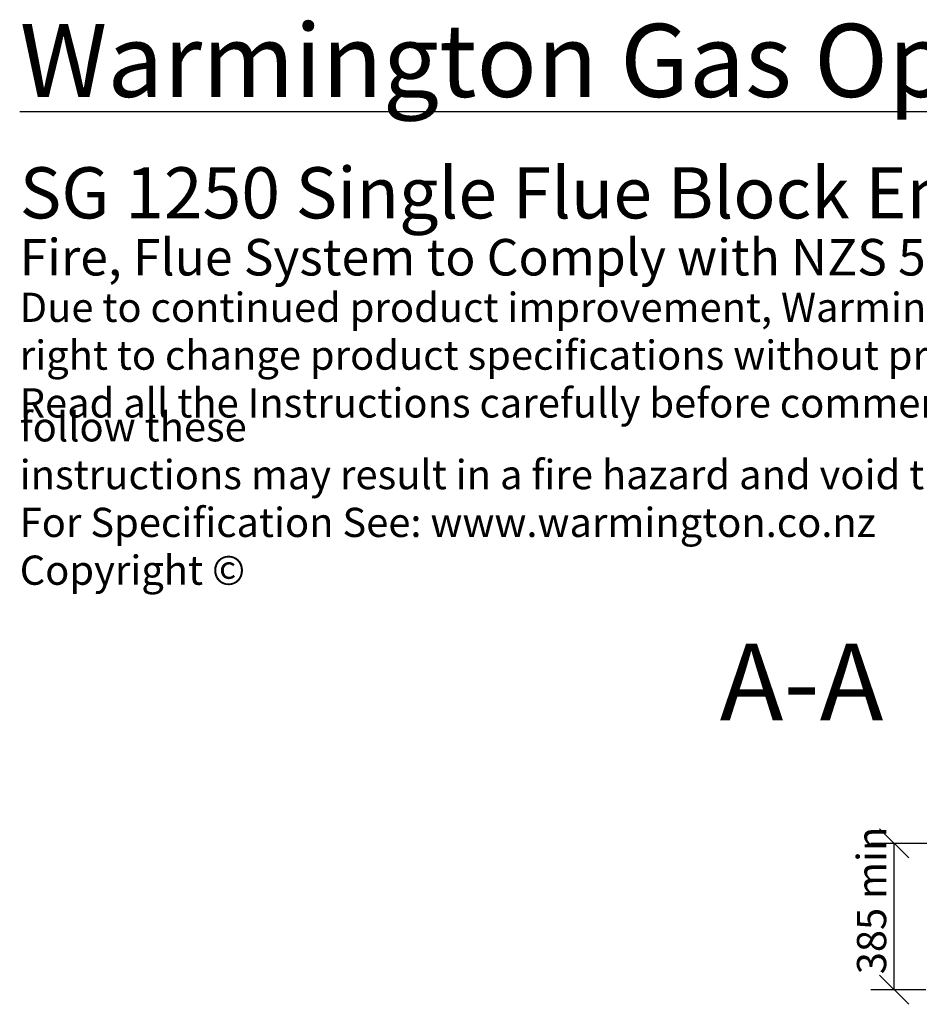
# Model space of a CAD drawing. Units: millimetres. Extents: x 614 to 11102, y 55 to 7775.
# Drawn here: x 5459 to 7826, y 4739 to 7331 of the extents above; entities that cross this region are included whole.
import ezdxf

# ---------------------------------------------------------------- set-up
doc = ezdxf.new("R2010")
doc.units = ezdxf.units.MM
doc.header["$LTSCALE"] = 38.461538
doc.layers.add('Dimensions(ISO)', color=7, linetype='Continuous', lineweight=25)
doc.layers.add('Symbols(ISO)', color=7, linetype='Continuous', lineweight=25)
doc.styles.add('DEFAULT-BSIBigText', font='ARIAL.TTF')
doc.styles.add('Warmington', font='ARIALN.TTF')
doc.styles.add('warmington~0', font='ARIALN.TTF')
doc.dimstyles.new('warmington', dxfattribs={"dimscale": 38.461538, "dimtxt": 2, "dimasz": 2, "dimexe": 1.6, "dimexo": 1, "dimgap": 0.5, "dimtad": 1, "dimdec": 0, "dimrnd": 1e-08, "dimzin": 0, "dimdsep": 46, "dimtxsty": 'warmington~0', "dimblk": 'OBLIQUE', "dimcen": 0.09, "dimclrd": 8, "dimclre": 8, "dimclrt": 8, "dimadec": 0, "dimazin": 0, "dimtfac": 1.75, "dimtdec": 1, "dimtmove": 0, "dimatfit": 3, "dimfxl": 0, "dimtolj": 1, "dimtzin": 0, "dimlwd": 25, "dimlwe": 25, "dimarcsym": 0})

# ---------------------------------------------------------------- blocks, each defined once
blk = doc.blocks.new('_Oblique')
at = {"color": 0, "linetype": 'ByBlock', "lineweight": -2}
blk.add_line((-0.5, -0.5), (0.5, 0.5), dxfattribs=at)
blk = doc.blocks.new('*D9')
at = {"layer": 'Defpoints', "color": 0, "linetype": 'Continuous'}
for p in [(7759.5, 5163.1), (7984, 5163.1), (7881.5, 4777.9)]:
    blk.add_point(p, dxfattribs=at)
at = {"layer": 'Dimensions(ISO)', "color": 8, "linetype": 'Continuous', "lineweight": 25}
for p, q in [((7945.6, 5163.1), (7698, 5163.1)), ((7759.5, 4777.9), (7759.5, 5163.1)), ((7843.1, 4777.9), (7698, 4777.9))]:
    blk.add_line(p, q, dxfattribs=at)
at = {"layer": 'Dimensions(ISO)', "color": 8, "linetype": 'Continuous', "lineweight": 25, "xscale": 76.92307692307692, "yscale": 76.92307692307692, "zscale": 76.92307692307692}
for p, rotation in [((7759.5, 5163.1), 90), ((7759.5, 4777.9), 270)]:
    blk.add_blockref('_Oblique', p, dxfattribs=dict(at, rotation=rotation))
at = {"layer": 'Dimensions(ISO)', "color": 8, "linetype": 'Continuous', "lineweight": 25, "insert": (7661.8, 4818.6), "char_height": 76.923, "attachment_point": 1, "rotation": 90, "style": 'warmington~0'}
blk.add_mtext('\\A1;385{ min}', dxfattribs=at)

msp = doc.modelspace()

# ---------------------------------------------------------------- texts
at = {"layer": 'Symbols(ISO)', "color": 7, "insert": (5459.2, 7320.2), "char_height": 96.154, "width": 3952.33, "attachment_point": 1, "line_spacing_factor": 0.490516, "style": 'Warmington'}
msp.add_mtext('{\\H2x;\\LWarmington Gas Open Fire\\P\\H0.7x;\\l\\P\\PSG 1250 Single Flue Block Enclosure\\P\\H0.71429x;\\PFire, Flue System to Comply with NZS 5261 / 5262 : 2003\\P\\fArial|b1|i0|c0|p34;\\H0.8x;\\PDue to continued product improvement, Warmington Ind LTD reserves the \\P\\Pright to change product specifications without prior notification.\\P\\fArial Narrow|b0|i0|c0|p34;\\PRead all the Instructions carefully before commencing the Installation. Failure to follow these \\P\\Pinstructions may result in a fire hazard and void the warranty\\P\\PFor Specification See: www.warmington.co.nz\\P\\fArial|b0|i0|c0|p34;\\PCopyright ©}', dxfattribs=at)
at = {"layer": 'Symbols(ISO)', "color": 7, "insert": (7300.7, 5424.1), "char_height": 201.92, "attachment_point": 7, "line_spacing_factor": 2.667462, "style": 'DEFAULT-BSIBigText'}
msp.add_mtext('A-A', dxfattribs=at)

# ---------------------------------------------------------------- dimensions: what is measured, and where the dimension line sits
at = {"layer": 'Dimensions(ISO)', "color": 8, "linetype": 'Continuous', "lineweight": 25}
dim = msp.add_linear_dim(base=(7759.5, 5163.1), p1=(7881.5, 4777.9), p2=(7984, 5163.1), angle=270, text='<>{ min}', dimstyle='warmington', override={"dimdec": 0, "dimtp": 0, "dimtm": 0, "dimtdec": 1, "dimtofl": 0, "dimatfit": 1}, dxfattribs=at)
dim.commit()
dim.dimension.update_dxf_attribs({"geometry": '*D9', "text_midpoint": (7759.5, 4970.5), "dimtype": 160})

doc.saveas('drawing.dxf')
